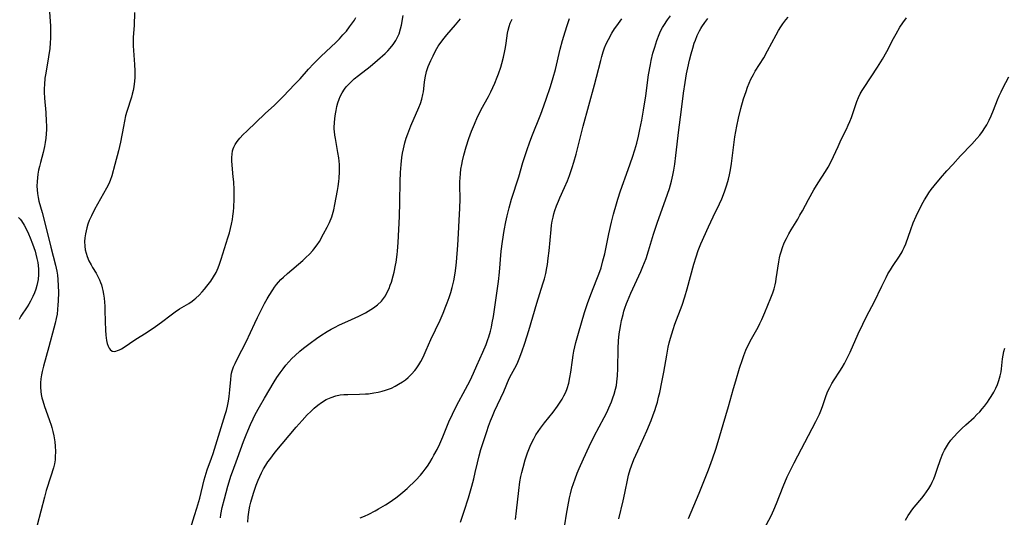
# Model space of a CAD drawing. Units: inches. Extents: x 2029606 to 2035008, y 184106 to 189595.
# Drawn here: x 2034366 to 2034537, y 184522 to 184608 of the extents above; entities that cross this region are included whole.
import ezdxf

# ---------------------------------------------------------------- set-up
doc = ezdxf.new("R2010")
doc.units = ezdxf.units.IN
doc.header["$MEASUREMENT"] = 0
doc.layers.add('c_24_T14S_R17E', color=188, linetype='Continuous')

msp = doc.modelspace()

# ---------------------------------------------------------------- linework, layer by layer
at = {"layer": 'c_24_T14S_R17E'}
for points, elevation in [([(2034451.86, 184521.69), (2034452.05, 184523.17), (2034452.42, 184526.67), (2034452.63, 184528.2), (2034452.79, 184529.12), (2034452.94, 184529.79), (2034453.17, 184530.67), (2034453.55, 184531.98), (2034453.94, 184533.18), (2034454.16, 184533.79), (2034454.4, 184534.39), (2034454.68, 184535), (2034455.02, 184535.66), (2034455.4, 184536.31), (2034455.77, 184536.88), (2034456.16, 184537.45), (2034456.86, 184538.4), (2034458.36, 184540.27), (2034459.15, 184541.3), (2034459.6, 184541.97), (2034459.94, 184542.52), (2034460.25, 184543.08), (2034460.55, 184543.71), (2034460.8, 184544.36), (2034461.07, 184545.25), (2034461.29, 184546.28), (2034461.44, 184547.18), (2034461.73, 184549.25), (2034461.86, 184550.1), (2034461.99, 184550.84), (2034462.33, 184552.33), (2034462.76, 184553.93), (2034463.82, 184557.49), (2034464.34, 184559.08), (2034464.92, 184560.63), (2034465.96, 184563.27), (2034466.3, 184564.17), (2034466.67, 184565.26), (2034467.01, 184566.43), (2034467.32, 184567.68), (2034468.02, 184571.14), (2034468.47, 184573.14), (2034468.82, 184574.52), (2034469.33, 184576.35), (2034469.56, 184577.11), (2034470.06, 184578.57), (2034471.38, 184582.25), (2034472.11, 184584.38), (2034472.54, 184585.7), (2034472.86, 184586.84), (2034473.16, 184588.05), (2034473.4, 184589.19), (2034473.71, 184590.79), (2034474.02, 184592.56), (2034474.43, 184595.02), (2034474.92, 184598.67), (2034475.23, 184600.46), (2034475.37, 184601.17), (2034475.67, 184602.4), (2034475.97, 184603.47), (2034476.34, 184604.61), (2034476.74, 184605.65), (2034476.98, 184606.21), (2034477.33, 184606.87), (2034477.53, 184607.21), (2034478.18, 184608.16), (2034478.72, 184608.89)], 1050), ([(2034460.42, 184520.75), (2034460.7, 184522.56), (2034460.92, 184523.88), (2034461.22, 184525.39), (2034461.39, 184526.12), (2034461.64, 184527.06), (2034461.89, 184527.87), (2034462.17, 184528.68), (2034462.54, 184529.68), (2034462.89, 184530.52), (2034463.63, 184532.18), (2034464.64, 184534.32), (2034465.5, 184536.07), (2034467.23, 184539.35), (2034467.65, 184540.18), (2034468.05, 184541.02), (2034468.5, 184542.06), (2034468.74, 184542.72), (2034468.96, 184543.38), (2034469.2, 184544.26), (2034469.33, 184544.89), (2034469.43, 184545.52), (2034469.54, 184546.53), (2034469.61, 184547.81), (2034469.65, 184551.26), (2034469.71, 184552.61), (2034469.83, 184553.8), (2034469.92, 184554.47), (2034470.09, 184555.44), (2034470.23, 184556.13), (2034470.49, 184557.18), (2034470.64, 184557.73), (2034470.81, 184558.27), (2034471.07, 184559.05), (2034471.24, 184559.48), (2034471.82, 184560.85), (2034473.57, 184564.6), (2034473.94, 184565.47), (2034474.47, 184566.87), (2034474.9, 184568.21), (2034475.74, 184571.09), (2034475.97, 184571.79), (2034476.37, 184572.97), (2034478.21, 184578.02), (2034478.52, 184578.96), (2034478.89, 184580.25), (2034479.12, 184581.27), (2034479.28, 184582.16), (2034479.44, 184583.18), (2034479.63, 184584.72), (2034480.12, 184589.13), (2034480.56, 184592.21), (2034480.93, 184595.51), (2034481.22, 184597.34), (2034481.49, 184598.82), (2034481.71, 184599.86), (2034482.01, 184601.2), (2034482.28, 184602.3), (2034482.56, 184603.27), (2034482.83, 184604.12), (2034483.02, 184604.66), (2034483.35, 184605.47), (2034483.73, 184606.26), (2034483.98, 184606.7), (2034484.15, 184606.99), (2034484.64, 184607.72), (2034485.16, 184608.42)], 1052), ([(2034469.74, 184521.79), (2034470.49, 184524.91), (2034470.77, 184526.2), (2034471.29, 184528.75), (2034471.44, 184529.35), (2034471.72, 184530.33), (2034471.93, 184530.96), (2034472.35, 184532.07), (2034473.02, 184533.58), (2034474.61, 184537.04), (2034475.35, 184538.83), (2034475.72, 184539.77), (2034475.99, 184540.51), (2034476.23, 184541.26), (2034476.44, 184541.98), (2034476.65, 184542.82), (2034476.85, 184543.67), (2034477.21, 184545.43), (2034477.54, 184547.18), (2034478.04, 184550.14), (2034478.31, 184551.49), (2034478.47, 184552.23), (2034478.69, 184553.09), (2034478.91, 184553.81), (2034479.14, 184554.54), (2034479.46, 184555.46), (2034480.7, 184558.75), (2034481.2, 184560.22), (2034481.61, 184561.61), (2034482.76, 184565.87), (2034483.15, 184567.17), (2034483.51, 184568.22), (2034483.98, 184569.42), (2034485.26, 184572.34), (2034486.08, 184574.08), (2034487.17, 184576.32), (2034487.57, 184577.21), (2034488.06, 184578.41), (2034488.48, 184579.63), (2034488.74, 184580.57), (2034488.92, 184581.37), (2034489.07, 184582.19), (2034489.24, 184583.32), (2034489.86, 184587.91), (2034490.17, 184589.78), (2034490.46, 184591.13), (2034490.88, 184592.86), (2034491.36, 184594.51), (2034491.79, 184595.79), (2034492.05, 184596.51), (2034492.33, 184597.21), (2034492.63, 184597.9), (2034493.05, 184598.71), (2034493.38, 184599.29), (2034494.84, 184601.63), (2034495.53, 184602.81), (2034497, 184605.57), (2034497.43, 184606.33), (2034497.81, 184606.95), (2034498.18, 184607.5), (2034498.66, 184608.16), (2034499.06, 184608.66)], 1054), ([(2034519.4, 184521.55), (2034519.87, 184522.36), (2034520.14, 184522.78), (2034520.52, 184523.3), (2034520.92, 184523.81), (2034522.23, 184525.37), (2034522.64, 184525.88), (2034523.06, 184526.46), (2034523.43, 184527.02), (2034523.77, 184527.6), (2034524.05, 184528.14), (2034524.3, 184528.69), (2034524.57, 184529.34), (2034524.91, 184530.35), (2034525.47, 184532.06), (2034525.88, 184533.07), (2034526.17, 184533.67), (2034526.5, 184534.25), (2034526.87, 184534.84), (2034527.28, 184535.39), (2034527.73, 184535.93), (2034528.52, 184536.77), (2034529.17, 184537.42), (2034529.83, 184538.04), (2034531.27, 184539.35), (2034531.77, 184539.83), (2034532.25, 184540.33), (2034532.67, 184540.81), (2034533.08, 184541.31), (2034533.58, 184541.96), (2034533.92, 184542.45), (2034534.25, 184542.94), (2034534.7, 184543.69), (2034535.06, 184544.38), (2034535.34, 184545.04), (2034535.57, 184545.71), (2034535.81, 184546.55), (2034535.95, 184547.23), (2034536.04, 184547.78), (2034536.23, 184549.5), (2034536.31, 184550.11), (2034536.43, 184550.73), (2034536.58, 184551.34)], 1060)]:
    msp.add_lwpolyline(points, dxfattribs=dict(at, elevation=elevation))
for points in [[(2034371.15, 184609.49, 1040), (2034371.31, 184607.13, 1040), (2034371.34, 184606.36, 1040), (2034371.34, 184605.67, 1040), (2034371.33, 184604.99, 1040), (2034371.28, 184604.19, 1040), (2034371.19, 184603.21, 1040), (2034370.98, 184601.78, 1040), (2034370.49, 184598.97, 1040), (2034370.36, 184598.11, 1040), (2034370.26, 184596.97, 1040), (2034370.24, 184596.32, 1040), (2034370.23, 184595.66, 1040), (2034370.27, 184594.61, 1040), (2034370.49, 184592.14, 1040), (2034370.59, 184590.56, 1040), (2034370.61, 184589.86, 1040), (2034370.61, 184589.17, 1040), (2034370.59, 184588.44, 1040), (2034370.52, 184587.69, 1040), (2034370.43, 184586.97, 1040), (2034370.31, 184586.26, 1040), (2034370.07, 184585.24, 1040), (2034369.59, 184583.5, 1040), (2034369.41, 184582.8, 1040), (2034369.27, 184582.15, 1040), (2034369.15, 184581.49, 1040), (2034369.06, 184580.83, 1040), (2034369, 184580.19, 1040), (2034368.97, 184579.36, 1040), (2034368.99, 184578.75, 1040), (2034369.05, 184578.14, 1040), (2034369.17, 184577.41, 1040), (2034369.31, 184576.81, 1040), (2034369.88, 184574.8, 1040), (2034370.53, 184572.37, 1040), (2034371.4, 184568.84, 1040), (2034372.22, 184565.69, 1040), (2034372.43, 184564.69, 1040), (2034372.53, 184563.95, 1040), (2034372.61, 184563.2, 1040), (2034372.67, 184562.14, 1040), (2034372.7, 184561.01, 1040), (2034372.66, 184559.45, 1040), (2034372.62, 184558.82, 1040), (2034372.55, 184558.03, 1040), (2034372.46, 184557.24, 1040), (2034372.33, 184556.46, 1040), (2034372.16, 184555.66, 1040), (2034371.93, 184554.77, 1040), (2034371.01, 184551.59, 1040), (2034370.09, 184548.23, 1040), (2034369.87, 184547.3, 1040), (2034369.76, 184546.7, 1040), (2034369.66, 184546, 1040), (2034369.61, 184545.3, 1040), (2034369.6, 184544.6, 1040), (2034369.65, 184543.85, 1040), (2034369.73, 184543.3, 1040), (2034369.84, 184542.75, 1040), (2034369.97, 184542.22, 1040), (2034370.28, 184541.21, 1040), (2034370.49, 184540.59, 1040), (2034371.16, 184538.8, 1040), (2034371.43, 184538.02, 1040), (2034371.55, 184537.62, 1040), (2034371.75, 184536.89, 1040), (2034371.9, 184536.15, 1040), (2034372.06, 184535.14, 1040), (2034372.14, 184534.39, 1040), (2034372.19, 184533.45, 1040), (2034372.16, 184532.51, 1040), (2034372.11, 184532.01, 1040), (2034371.99, 184531.31, 1040), (2034371.82, 184530.6, 1040), (2034371.4, 184529.17, 1040), (2034370.6, 184526.69, 1040), (2034370.26, 184525.51, 1040), (2034369, 184520.68, 1040)], [(2034385.86, 184609.48, 1038), (2034385.79, 184607.19, 1038), (2034385.67, 184605.16, 1038), (2034385.65, 184604.65, 1038), (2034385.66, 184603.66, 1038), (2034385.9, 184600.48, 1038), (2034385.94, 184599.37, 1038), (2034385.92, 184598.19, 1038), (2034385.87, 184597.57, 1038), (2034385.75, 184596.58, 1038), (2034385.63, 184595.94, 1038), (2034385.49, 184595.32, 1038), (2034385.35, 184594.79, 1038), (2034384.54, 184592.31, 1038), (2034384.33, 184591.55, 1038), (2034384.13, 184590.65, 1038), (2034383.94, 184589.74, 1038), (2034383.45, 184587.01, 1038), (2034383.29, 184586.24, 1038), (2034383.1, 184585.48, 1038), (2034382.44, 184583.13, 1038), (2034381.92, 184581.19, 1038), (2034381.64, 184580.35, 1038), (2034381.4, 184579.77, 1038), (2034381.05, 184579.06, 1038), (2034378.96, 184575.32, 1038), (2034378.4, 184574.22, 1038), (2034378.05, 184573.44, 1038), (2034377.81, 184572.79, 1038), (2034377.61, 184572.14, 1038), (2034377.48, 184571.63, 1038), (2034377.37, 184571.11, 1038), (2034377.28, 184570.44, 1038), (2034377.24, 184569.78, 1038), (2034377.27, 184568.97, 1038), (2034377.35, 184568.35, 1038), (2034377.49, 184567.77, 1038), (2034377.68, 184567.21, 1038), (2034377.98, 184566.47, 1038), (2034378.34, 184565.75, 1038), (2034378.59, 184565.31, 1038), (2034379.21, 184564.29, 1038), (2034379.59, 184563.61, 1038), (2034379.79, 184563.18, 1038), (2034379.97, 184562.73, 1038), (2034380.13, 184562.27, 1038), (2034380.27, 184561.8, 1038), (2034380.38, 184561.34, 1038), (2034380.51, 184560.68, 1038), (2034380.61, 184560, 1038), (2034380.69, 184559.31, 1038), (2034380.73, 184558.62, 1038), (2034380.76, 184557.94, 1038), (2034380.8, 184555.97, 1038), (2034380.86, 184554.43, 1038), (2034380.93, 184553.58, 1038), (2034381.05, 184552.67, 1038), (2034381.16, 184552.15, 1038), (2034381.31, 184551.69, 1038), (2034381.49, 184551.31, 1038), (2034381.67, 184551.08, 1038), (2034382.01, 184550.83, 1038), (2034382.35, 184550.77, 1038), (2034382.64, 184550.81, 1038), (2034382.95, 184550.9, 1038), (2034383.28, 184551.04, 1038), (2034383.63, 184551.23, 1038), (2034384.06, 184551.5, 1038), (2034385.96, 184552.77, 1038), (2034388.05, 184554.11, 1038), (2034389.52, 184555.09, 1038), (2034390.54, 184555.82, 1038), (2034392.21, 184557.11, 1038), (2034392.93, 184557.63, 1038), (2034393.66, 184558.12, 1038), (2034395.26, 184559.07, 1038), (2034395.88, 184559.49, 1038), (2034396.21, 184559.73, 1038), (2034396.52, 184560, 1038), (2034397.06, 184560.53, 1038), (2034397.59, 184561.1, 1038), (2034397.99, 184561.56, 1038), (2034398.39, 184562.04, 1038), (2034399.11, 184562.96, 1038), (2034399.57, 184563.68, 1038), (2034399.99, 184564.44, 1038), (2034400.35, 184565.26, 1038), (2034400.59, 184565.88, 1038), (2034400.88, 184566.72, 1038), (2034402.06, 184570.42, 1038), (2034402.31, 184571.28, 1038), (2034402.51, 184572.05, 1038), (2034402.68, 184572.82, 1038), (2034402.82, 184573.6, 1038), (2034402.91, 184574.21, 1038), (2034403, 184575.01, 1038), (2034403.06, 184575.71, 1038), (2034403.12, 184577.18, 1038), (2034403.11, 184578.74, 1038), (2034403.05, 184580.16, 1038), (2034402.99, 184581.01, 1038), (2034402.8, 184583.04, 1038), (2034402.75, 184583.77, 1038), (2034402.74, 184584.36, 1038), (2034402.77, 184584.93, 1038), (2034402.86, 184585.49, 1038), (2034402.95, 184585.82, 1038), (2034403.05, 184586.11, 1038), (2034403.29, 184586.6, 1038), (2034403.65, 184587.13, 1038), (2034404.13, 184587.71, 1038), (2034404.71, 184588.32, 1038), (2034405.33, 184588.93, 1038), (2034408.53, 184591.96, 1038), (2034410.1, 184593.42, 1038), (2034411.61, 184594.89, 1038), (2034413.67, 184597.02, 1038), (2034414.54, 184597.98, 1038), (2034415.99, 184599.62, 1038), (2034416.9, 184600.59, 1038), (2034418.21, 184601.87, 1038), (2034420.72, 184604.26, 1038), (2034421.36, 184604.91, 1038), (2034421.98, 184605.57, 1038), (2034422.57, 184606.25, 1038), (2034423.13, 184606.96, 1038), (2034423.46, 184607.41, 1038), (2034423.95, 184608.14, 1038), (2034424.21, 184608.57, 1038)], [(2034395.55, 184520.08, 1040), (2034396.29, 184522.34, 1040), (2034396.68, 184523.61, 1040), (2034397.16, 184525.33, 1040), (2034397.94, 184528.51, 1040), (2034398.28, 184529.68, 1040), (2034398.48, 184530.28, 1040), (2034399.19, 184532.26, 1040), (2034399.48, 184533.12, 1040), (2034401.59, 184539.85, 1040), (2034401.79, 184540.53, 1040), (2034401.98, 184541.29, 1040), (2034402.15, 184542.13, 1040), (2034402.28, 184542.97, 1040), (2034402.4, 184544.11, 1040), (2034402.53, 184545.92, 1040), (2034402.61, 184546.58, 1040), (2034402.7, 184547.01, 1040), (2034402.79, 184547.39, 1040), (2034403.04, 184548.12, 1040), (2034403.28, 184548.67, 1040), (2034403.82, 184549.75, 1040), (2034404.49, 184551.01, 1040), (2034405.2, 184552.43, 1040), (2034406.69, 184555.66, 1040), (2034407.16, 184556.66, 1040), (2034407.73, 184557.8, 1040), (2034408.39, 184559.05, 1040), (2034408.84, 184559.86, 1040), (2034409.18, 184560.45, 1040), (2034409.82, 184561.46, 1040), (2034410.11, 184561.88, 1040), (2034410.47, 184562.34, 1040), (2034410.84, 184562.78, 1040), (2034411.24, 184563.21, 1040), (2034411.66, 184563.62, 1040), (2034412.36, 184564.26, 1040), (2034415, 184566.52, 1040), (2034415.56, 184567.01, 1040), (2034416.17, 184567.6, 1040), (2034416.74, 184568.22, 1040), (2034416.95, 184568.46, 1040), (2034417.51, 184569.23, 1040), (2034417.89, 184569.83, 1040), (2034418.63, 184571.12, 1040), (2034419.26, 184572.29, 1040), (2034419.65, 184573.1, 1040), (2034420.03, 184574.06, 1040), (2034420.16, 184574.45, 1040), (2034420.39, 184575.31, 1040), (2034420.58, 184576.19, 1040), (2034421.05, 184578.61, 1040), (2034421.17, 184579.32, 1040), (2034421.28, 184580.18, 1040), (2034421.34, 184580.78, 1040), (2034421.4, 184581.88, 1040), (2034421.4, 184582.51, 1040), (2034421.38, 184583.14, 1040), (2034421.33, 184583.72, 1040), (2034421.26, 184584.3, 1040), (2034421.11, 184585.24, 1040), (2034420.66, 184587.65, 1040), (2034420.57, 184588.24, 1040), (2034420.51, 184588.83, 1040), (2034420.48, 184589.23, 1040), (2034420.48, 184589.61, 1040), (2034420.5, 184590.35, 1040), (2034420.57, 184591.08, 1040), (2034420.69, 184591.93, 1040), (2034420.79, 184592.5, 1040), (2034420.94, 184593.17, 1040), (2034421.11, 184593.82, 1040), (2034421.33, 184594.45, 1040), (2034421.52, 184594.92, 1040), (2034421.86, 184595.57, 1040), (2034422.26, 184596.19, 1040), (2034422.54, 184596.56, 1040), (2034423.04, 184597.12, 1040), (2034423.58, 184597.65, 1040), (2034423.94, 184597.98, 1040), (2034424.66, 184598.57, 1040), (2034426.68, 184600.12, 1040), (2034427.97, 184601.19, 1040), (2034429.26, 184602.34, 1040), (2034429.72, 184602.79, 1040), (2034430.16, 184603.26, 1040), (2034430.7, 184603.91, 1040), (2034431.16, 184604.61, 1040), (2034431.33, 184604.93, 1040), (2034431.69, 184605.76, 1040), (2034431.96, 184606.62, 1040), (2034432.11, 184607.26, 1040), (2034432.39, 184608.92, 1040)], [(2034400.75, 184521.96, 1042), (2034400.84, 184522.54, 1042), (2034401.08, 184523.75, 1042), (2034401.45, 184525.27, 1042), (2034402.03, 184527.41, 1042), (2034402.25, 184528.18, 1042), (2034402.56, 184529.15, 1042), (2034402.84, 184529.92, 1042), (2034403.74, 184532.27, 1042), (2034404.78, 184535.18, 1042), (2034405.21, 184536.33, 1042), (2034405.49, 184537.01, 1042), (2034405.96, 184538.12, 1042), (2034406.41, 184539.09, 1042), (2034406.78, 184539.83, 1042), (2034407.5, 184541.18, 1042), (2034408.37, 184542.69, 1042), (2034410.07, 184545.5, 1042), (2034410.55, 184546.26, 1042), (2034411.09, 184547.08, 1042), (2034411.6, 184547.76, 1042), (2034412.09, 184548.38, 1042), (2034412.62, 184548.98, 1042), (2034413.14, 184549.53, 1042), (2034413.69, 184550.07, 1042), (2034414.5, 184550.8, 1042), (2034415.13, 184551.32, 1042), (2034416.3, 184552.22, 1042), (2034417.4, 184553.02, 1042), (2034418.13, 184553.53, 1042), (2034419.24, 184554.24, 1042), (2034419.91, 184554.63, 1042), (2034420.6, 184554.98, 1042), (2034421.24, 184555.29, 1042), (2034423.47, 184556.28, 1042), (2034424.75, 184556.89, 1042), (2034425.86, 184557.47, 1042), (2034426.34, 184557.74, 1042), (2034426.8, 184558.02, 1042), (2034427.25, 184558.31, 1042), (2034427.98, 184558.86, 1042), (2034428.63, 184559.47, 1042), (2034428.84, 184559.72, 1042), (2034429.32, 184560.39, 1042), (2034429.66, 184561.02, 1042), (2034429.96, 184561.68, 1042), (2034430.18, 184562.24, 1042), (2034430.38, 184562.78, 1042), (2034430.69, 184563.83, 1042), (2034430.85, 184564.47, 1042), (2034431.1, 184565.68, 1042), (2034431.19, 184566.23, 1042), (2034431.35, 184567.54, 1042), (2034431.41, 184568.11, 1042), (2034431.52, 184569.61, 1042), (2034431.75, 184574.14, 1042), (2034431.83, 184576.64, 1042), (2034431.87, 184580.17, 1042), (2034431.94, 184581.75, 1042), (2034432.05, 184583.16, 1042), (2034432.19, 184584.33, 1042), (2034432.3, 184585.09, 1042), (2034432.45, 184585.84, 1042), (2034432.71, 184586.9, 1042), (2034432.95, 184587.69, 1042), (2034433.23, 184588.47, 1042), (2034433.76, 184589.81, 1042), (2034435.1, 184592.98, 1042), (2034435.38, 184593.7, 1042), (2034435.62, 184594.42, 1042), (2034435.83, 184595.27, 1042), (2034435.92, 184595.74, 1042), (2034436.11, 184597.41, 1042), (2034436.22, 184598.17, 1042), (2034436.47, 184599.24, 1042), (2034436.75, 184600.08, 1042), (2034437.18, 184601.13, 1042), (2034437.58, 184601.97, 1042), (2034438, 184602.8, 1042), (2034438.46, 184603.6, 1042), (2034438.64, 184603.88, 1042), (2034439.25, 184604.72, 1042), (2034439.98, 184605.6, 1042), (2034441.47, 184607.32, 1042), (2034442.33, 184608.38, 1042)], [(2034405.51, 184521.18, 1044), (2034405.57, 184522.11, 1044), (2034405.73, 184523.31, 1044), (2034405.87, 184523.98, 1044), (2034406.03, 184524.65, 1044), (2034406.49, 184526.2, 1044), (2034406.97, 184527.59, 1044), (2034407.31, 184528.47, 1044), (2034407.58, 184529.11, 1044), (2034407.88, 184529.74, 1044), (2034408.24, 184530.43, 1044), (2034408.63, 184531.1, 1044), (2034408.98, 184531.64, 1044), (2034409.29, 184532.08, 1044), (2034409.76, 184532.71, 1044), (2034410.24, 184533.33, 1044), (2034413.9, 184537.64, 1044), (2034414.94, 184538.83, 1044), (2034415.8, 184539.77, 1044), (2034416.4, 184540.38, 1044), (2034417.01, 184540.97, 1044), (2034417.61, 184541.46, 1044), (2034418.28, 184541.94, 1044), (2034419.09, 184542.42, 1044), (2034419.91, 184542.81, 1044), (2034420.76, 184543.09, 1044), (2034421.51, 184543.23, 1044), (2034422.15, 184543.29, 1044), (2034422.81, 184543.33, 1044), (2034424.82, 184543.37, 1044), (2034425.9, 184543.41, 1044), (2034426.42, 184543.45, 1044), (2034427.34, 184543.57, 1044), (2034428.06, 184543.7, 1044), (2034428.78, 184543.87, 1044), (2034429.32, 184544.03, 1044), (2034429.7, 184544.16, 1044), (2034430.36, 184544.43, 1044), (2034430.99, 184544.73, 1044), (2034431.6, 184545.07, 1044), (2034432.27, 184545.5, 1044), (2034432.78, 184545.87, 1044), (2034433.26, 184546.27, 1044), (2034433.87, 184546.84, 1044), (2034434.43, 184547.45, 1044), (2034434.66, 184547.75, 1044), (2034435.12, 184548.42, 1044), (2034435.47, 184549.03, 1044), (2034435.8, 184549.67, 1044), (2034436.03, 184550.16, 1044), (2034436.38, 184550.96, 1044), (2034437.18, 184552.86, 1044), (2034438.79, 184556.17, 1044), (2034439.34, 184557.41, 1044), (2034439.82, 184558.58, 1044), (2034440.05, 184559.18, 1044), (2034440.38, 184560.11, 1044), (2034440.65, 184560.96, 1044), (2034440.89, 184561.81, 1044), (2034441.17, 184563, 1044), (2034441.4, 184564.29, 1044), (2034441.52, 184565.16, 1044), (2034441.63, 184566.22, 1044), (2034441.87, 184569.17, 1044), (2034442.01, 184571.16, 1044), (2034442.13, 184573.42, 1044), (2034442.22, 184575.6, 1044), (2034442.25, 184577.16, 1044), (2034442.23, 184579.54, 1044), (2034442.24, 184580.18, 1044), (2034442.26, 184580.75, 1044), (2034442.33, 184581.55, 1044), (2034442.42, 184582.34, 1044), (2034442.55, 184583.13, 1044), (2034442.68, 184583.79, 1044), (2034442.91, 184584.76, 1044), (2034443.31, 184586.18, 1044), (2034443.78, 184587.64, 1044), (2034444.23, 184588.89, 1044), (2034444.73, 184590.14, 1044), (2034445.27, 184591.37, 1044), (2034445.6, 184592.03, 1044), (2034445.94, 184592.68, 1044), (2034447.19, 184594.93, 1044), (2034447.58, 184595.69, 1044), (2034447.94, 184596.44, 1044), (2034448.28, 184597.2, 1044), (2034448.69, 184598.23, 1044), (2034448.91, 184598.81, 1044), (2034449.31, 184600, 1044), (2034449.5, 184600.61, 1044), (2034449.8, 184601.73, 1044), (2034450.04, 184602.82, 1044), (2034450.14, 184603.37, 1044), (2034450.26, 184604.13, 1044), (2034450.47, 184605.85, 1044), (2034450.57, 184606.4, 1044), (2034450.74, 184607.01, 1044), (2034450.95, 184607.58, 1044), (2034451.3, 184608.32, 1044)], [(2034424.96, 184521.95, 1046), (2034425.69, 184522.26, 1046), (2034426.43, 184522.6, 1046), (2034427.57, 184523.18, 1046), (2034428.15, 184523.5, 1046), (2034429.35, 184524.2, 1046), (2034429.97, 184524.59, 1046), (2034430.58, 184525.01, 1046), (2034431.12, 184525.4, 1046), (2034431.64, 184525.8, 1046), (2034432.37, 184526.41, 1046), (2034433.09, 184527.05, 1046), (2034434.57, 184528.45, 1046), (2034435.4, 184529.33, 1046), (2034435.86, 184529.89, 1046), (2034436.24, 184530.39, 1046), (2034436.6, 184530.9, 1046), (2034437.02, 184531.54, 1046), (2034437.41, 184532.2, 1046), (2034437.74, 184532.79, 1046), (2034438.28, 184533.81, 1046), (2034438.73, 184534.77, 1046), (2034439.26, 184535.98, 1046), (2034440.34, 184538.6, 1046), (2034440.93, 184539.91, 1046), (2034441.63, 184541.33, 1046), (2034443.22, 184544.23, 1046), (2034443.98, 184545.75, 1046), (2034444.57, 184547.01, 1046), (2034445.16, 184548.31, 1046), (2034446.19, 184550.63, 1046), (2034446.77, 184551.98, 1046), (2034447.09, 184552.81, 1046), (2034447.25, 184553.3, 1046), (2034447.53, 184554.28, 1046), (2034447.69, 184554.98, 1046), (2034447.83, 184555.7, 1046), (2034448.02, 184556.8, 1046), (2034448.9, 184562.85, 1046), (2034449.09, 184564.52, 1046), (2034449.4, 184568.15, 1046), (2034449.61, 184569.81, 1046), (2034449.91, 184571.69, 1046), (2034450.2, 184573.21, 1046), (2034450.42, 184574.26, 1046), (2034450.77, 184575.66, 1046), (2034451.19, 184577.14, 1046), (2034452.41, 184581.02, 1046), (2034453.14, 184583.5, 1046), (2034453.86, 184585.75, 1046), (2034454.27, 184586.91, 1046), (2034454.67, 184587.97, 1046), (2034456.25, 184591.86, 1046), (2034456.48, 184592.47, 1046), (2034457.17, 184594.42, 1046), (2034457.9, 184596.63, 1046), (2034458.39, 184598.22, 1046), (2034458.76, 184599.59, 1046), (2034459.6, 184603.11, 1046), (2034459.98, 184604.6, 1046), (2034460.44, 184606.12, 1046), (2034460.78, 184607.18, 1046), (2034461.2, 184608.4, 1046)], [(2034442.31, 184521.23, 1048), (2034442.98, 184523.12, 1048), (2034443.71, 184525.41, 1048), (2034444.32, 184527.46, 1048), (2034444.65, 184528.7, 1048), (2034444.9, 184529.79, 1048), (2034445.25, 184531.5, 1048), (2034445.54, 184532.69, 1048), (2034445.87, 184533.78, 1048), (2034446.31, 184535.19, 1048), (2034446.88, 184536.91, 1048), (2034447.2, 184537.81, 1048), (2034447.54, 184538.73, 1048), (2034447.88, 184539.57, 1048), (2034448.24, 184540.41, 1048), (2034449.81, 184543.8, 1048), (2034450.78, 184546.05, 1048), (2034451.17, 184546.84, 1048), (2034452.02, 184548.38, 1048), (2034452.26, 184548.92, 1048), (2034452.48, 184549.47, 1048), (2034452.94, 184550.71, 1048), (2034453.45, 184552.21, 1048), (2034454.15, 184554.4, 1048), (2034455.56, 184559.11, 1048), (2034456.61, 184562.45, 1048), (2034456.86, 184563.35, 1048), (2034457.09, 184564.26, 1048), (2034457.29, 184565.22, 1048), (2034457.39, 184565.83, 1048), (2034457.54, 184566.94, 1048), (2034457.67, 184568.17, 1048), (2034458.03, 184571.86, 1048), (2034458.11, 184572.62, 1048), (2034458.22, 184573.33, 1048), (2034458.36, 184574.03, 1048), (2034458.5, 184574.6, 1048), (2034458.67, 184575.16, 1048), (2034458.96, 184575.97, 1048), (2034459.28, 184576.77, 1048), (2034459.55, 184577.39, 1048), (2034460.35, 184579.14, 1048), (2034460.86, 184580.29, 1048), (2034461.21, 184581.21, 1048), (2034461.7, 184582.64, 1048), (2034461.97, 184583.55, 1048), (2034462.36, 184584.95, 1048), (2034463.59, 184589.8, 1048), (2034465.55, 184596.95, 1048), (2034465.89, 184598.23, 1048), (2034466.62, 184601.16, 1048), (2034466.81, 184601.85, 1048), (2034467.06, 184602.65, 1048), (2034467.3, 184603.34, 1048), (2034467.57, 184604.01, 1048), (2034467.95, 184604.8, 1048), (2034468.54, 184605.85, 1048), (2034469.02, 184606.6, 1048), (2034469.39, 184607.15, 1048), (2034470.26, 184608.35, 1048)], [(2034481.81, 184521.82, 1056), (2034483.65, 184526.2, 1056), (2034485.28, 184530.28, 1056), (2034486, 184532.19, 1056), (2034486.56, 184533.82, 1056), (2034486.98, 184535.19, 1056), (2034487.82, 184538.12, 1056), (2034488.76, 184541.22, 1056), (2034489.61, 184544.32, 1056), (2034490.01, 184545.68, 1056), (2034490.66, 184547.86, 1056), (2034491.15, 184549.38, 1056), (2034491.4, 184550.05, 1056), (2034491.77, 184550.96, 1056), (2034492.18, 184551.84, 1056), (2034492.73, 184552.92, 1056), (2034493.87, 184554.97, 1056), (2034494.2, 184555.63, 1056), (2034494.52, 184556.3, 1056), (2034495.03, 184557.5, 1056), (2034496.06, 184560.05, 1056), (2034496.4, 184560.93, 1056), (2034496.63, 184561.62, 1056), (2034496.82, 184562.32, 1056), (2034496.92, 184562.82, 1056), (2034497.01, 184563.32, 1056), (2034497.45, 184566.26, 1056), (2034497.59, 184566.96, 1056), (2034497.71, 184567.5, 1056), (2034497.85, 184568.03, 1056), (2034498.09, 184568.77, 1056), (2034498.4, 184569.57, 1056), (2034498.77, 184570.34, 1056), (2034499.18, 184571.11, 1056), (2034499.6, 184571.82, 1056), (2034500.73, 184573.67, 1056), (2034501.13, 184574.35, 1056), (2034501.54, 184575.09, 1056), (2034502.6, 184577.09, 1056), (2034503.53, 184578.75, 1056), (2034504.25, 184579.95, 1056), (2034505.57, 184581.92, 1056), (2034506.02, 184582.65, 1056), (2034506.43, 184583.4, 1056), (2034506.95, 184584.5, 1056), (2034507.72, 184586.28, 1056), (2034508.28, 184587.46, 1056), (2034509.16, 184589.24, 1056), (2034509.48, 184589.92, 1056), (2034509.78, 184590.61, 1056), (2034510.05, 184591.3, 1056), (2034510.3, 184591.98, 1056), (2034510.97, 184594.02, 1056), (2034511.26, 184594.76, 1056), (2034511.58, 184595.39, 1056), (2034511.91, 184595.94, 1056), (2034512.26, 184596.49, 1056), (2034514.56, 184599.98, 1056), (2034515.42, 184601.36, 1056), (2034516.19, 184602.73, 1056), (2034517.34, 184604.96, 1056), (2034517.78, 184605.78, 1056), (2034518.45, 184606.92, 1056), (2034518.97, 184607.68, 1056), (2034519.6, 184608.51, 1056)], [(2034494.12, 184518.54, 1058), (2034496.11, 184522.3, 1058), (2034496.59, 184523.31, 1058), (2034497.07, 184524.46, 1058), (2034498.22, 184527.39, 1058), (2034498.93, 184529.06, 1058), (2034499.32, 184529.88, 1058), (2034500.13, 184531.48, 1058), (2034503.25, 184537.42, 1058), (2034503.87, 184538.63, 1058), (2034504.5, 184539.92, 1058), (2034504.75, 184540.47, 1058), (2034505.05, 184541.25, 1058), (2034505.67, 184543.16, 1058), (2034505.95, 184543.88, 1058), (2034506.27, 184544.54, 1058), (2034506.64, 184545.19, 1058), (2034507.04, 184545.83, 1058), (2034508.01, 184547.34, 1058), (2034508.42, 184548, 1058), (2034508.81, 184548.68, 1058), (2034509.37, 184549.72, 1058), (2034509.81, 184550.65, 1058), (2034511.22, 184553.82, 1058), (2034512.01, 184555.48, 1058), (2034512.72, 184556.91, 1058), (2034513.97, 184559.3, 1058), (2034515.28, 184562.08, 1058), (2034516.03, 184563.56, 1058), (2034516.37, 184564.18, 1058), (2034516.78, 184564.88, 1058), (2034517.17, 184565.49, 1058), (2034518.37, 184567.28, 1058), (2034518.8, 184568, 1058), (2034518.96, 184568.29, 1058), (2034519.19, 184568.79, 1058), (2034519.45, 184569.42, 1058), (2034520.31, 184571.9, 1058), (2034520.75, 184573.05, 1058), (2034521.26, 184574.17, 1058), (2034522.25, 184576.19, 1058), (2034522.68, 184576.99, 1058), (2034523.1, 184577.68, 1058), (2034523.47, 184578.24, 1058), (2034523.86, 184578.78, 1058), (2034524.39, 184579.47, 1058), (2034525.47, 184580.79, 1058), (2034526.55, 184582.02, 1058), (2034527.59, 184583.16, 1058), (2034528.95, 184584.62, 1058), (2034530.89, 184586.64, 1058), (2034531.78, 184587.62, 1058), (2034532.27, 184588.21, 1058), (2034532.73, 184588.83, 1058), (2034533.16, 184589.46, 1058), (2034533.48, 184590.01, 1058), (2034533.88, 184590.79, 1058), (2034534.25, 184591.59, 1058), (2034534.65, 184592.55, 1058), (2034535.36, 184594.34, 1058), (2034535.63, 184595, 1058), (2034535.95, 184595.69, 1058), (2034536.28, 184596.38, 1058), (2034537.3, 184598.32, 1058)], [(2034365.81, 184573.96, 1042), (2034366.05, 184573.67, 1042), (2034366.28, 184573.37, 1042), (2034366.75, 184572.64, 1042), (2034367.16, 184571.86, 1042), (2034367.52, 184571.11, 1042), (2034367.81, 184570.43, 1042), (2034368.22, 184569.41, 1042), (2034368.44, 184568.78, 1042), (2034368.65, 184568.15, 1042), (2034368.81, 184567.58, 1042), (2034368.98, 184566.87, 1042), (2034369.12, 184566.16, 1042), (2034369.25, 184565.04, 1042), (2034369.25, 184564.06, 1042), (2034369.17, 184563.2, 1042), (2034368.98, 184562.2, 1042), (2034368.78, 184561.54, 1042), (2034368.55, 184560.89, 1042), (2034368.28, 184560.26, 1042), (2034367.88, 184559.47, 1042), (2034367.59, 184558.96, 1042), (2034367.28, 184558.47, 1042), (2034366.18, 184556.87, 1042), (2034365.87, 184556.32, 1042)]]:
    msp.add_polyline3d(points, dxfattribs=at)

doc.saveas('drawing.dxf')
